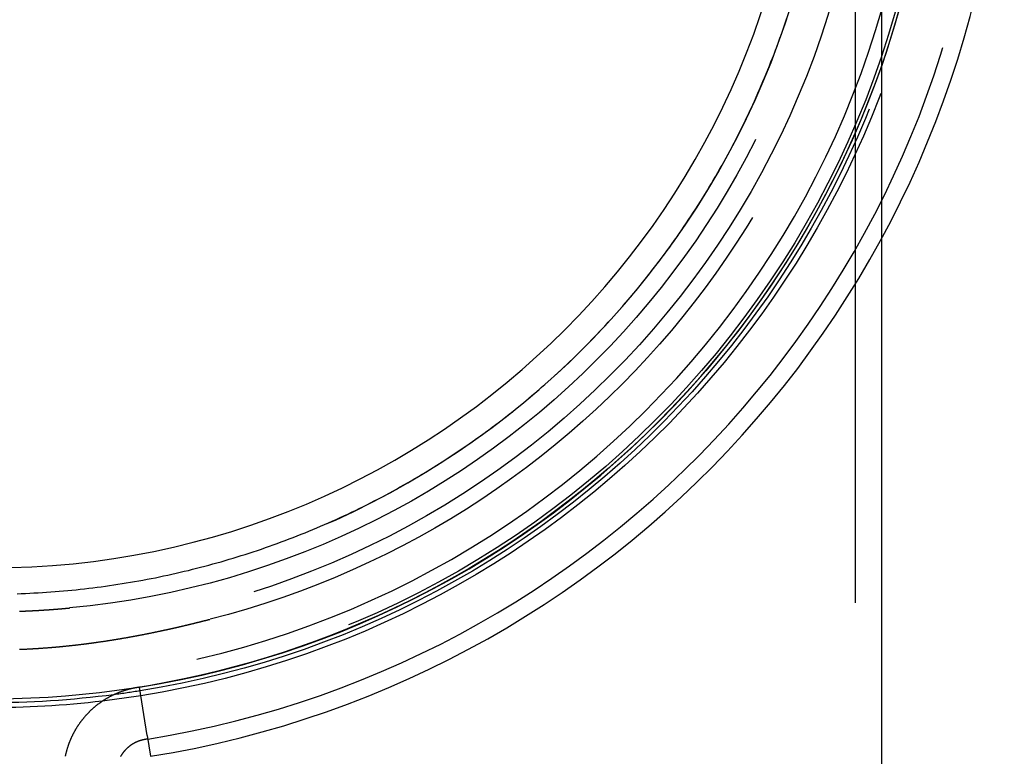
# Model space of a CAD drawing. Extents: x -58 to 285, y -226 to 3000.
# Drawn here: x 2 to 58, y 563 to 605 of the extents above; entities that cross this region are included whole.
import ezdxf

# ---------------------------------------------------------------- set-up
doc = ezdxf.new("R2010")
doc.units = 0
doc.header["$LTSCALE"] = 10
doc.linetypes.add('VERDECKT', pattern=[9.525, 6.35, -3.175])
doc.layers.get('0').update_dxf_attribs({"linetype": 'CONTINUOUS'})
doc.layers.add('STEMPEL', color=3, linetype='CONTINUOUS')

# ---------------------------------------------------------------- blocks, each defined once
blk = doc.blocks.new('A$C13C2AADA')
at = {"color": 1, "linetype": 'VERDECKT', "extrusion": (0, 1, -2e-16)}
for p, q in [((49.5, 0), (49.5, 2844)), ((51, 592.352), (51, 618.716))]:
    blk.add_line(p, q, dxfattribs=at)
at = {"color": 3, "linetype": 'CONTINUOUS', "extrusion": (0, 1, -2e-16)}
for p, q in [((51, 0), (51, 592.352)), ((8.991, 563.912), (8.553, 566.677)), ((8.996, 563.913), (8.553, 566.677)), ((8.991, 563.912), (9.179, 562.727)), ((8.996, 563.913), (9.185, 562.728))]:
    blk.add_line(p, q, dxfattribs=at)
at = {"color": 1}
for points in [[(1.547, 572.025, 0), (1.789, 572.033, 0), (2.031, 572.043, 0), (2.272, 572.054, 0), (2.514, 572.066, 0), (2.756, 572.079, 0), (2.997, 572.094, 0), (3.239, 572.109, 0), (3.48, 572.126, 0), (3.721, 572.144, 0), (3.962, 572.164, 0), (4.203, 572.184, 0), (4.444, 572.206, 0), (4.684, 572.229, 0), (4.925, 572.253, 0), (5.165, 572.279, 0), (5.405, 572.305, 0), (5.645, 572.333, 0), (5.885, 572.362, 0), (6.125, 572.392, 0), (6.364, 572.424, 0), (6.604, 572.456, 0), (6.843, 572.49, 0), (7.082, 572.525, 0), (7.32, 572.562, 0), (7.559, 572.599, 0), (7.797, 572.638, 0), (8.035, 572.677, 0), (8.273, 572.718, 0), (8.511, 572.761, 0), (8.749, 572.804, 0), (8.986, 572.849, 0), (9.223, 572.894, 0), (9.46, 572.941, 0), (9.696, 572.99, 0), (9.933, 573.039, 0), (10.169, 573.09, 0), (10.405, 573.141, 0), (10.64, 573.194, 0), (10.876, 573.248, 0), (11.111, 573.304, 0), (11.345, 573.36, 0), (11.58, 573.418, 0), (11.814, 573.477, 0), (12.048, 573.537, 0), (12.282, 573.598, 0), (12.515, 573.66, 0), (12.748, 573.724, 0), (12.981, 573.789, 0), (13.214, 573.855, 0), (13.446, 573.922, 0), (13.678, 573.99, 0), (13.909, 574.06, 0), (14.141, 574.13, 0), (14.372, 574.202, 0), (14.602, 574.275, 0), (14.832, 574.349, 0), (15.062, 574.424, 0), (15.292, 574.501, 0), (15.521, 574.579, 0), (15.75, 574.658, 0), (15.978, 574.738, 0), (16.206, 574.819, 0), (16.434, 574.901, 0), (16.662, 574.985, 0), (16.889, 575.069, 0), (17.115, 575.155, 0), (17.342, 575.242, 0), (17.567, 575.33, 0), (17.793, 575.42, 0), (18.018, 575.51, 0), (18.242, 575.602, 0), (18.467, 575.694, 0), (18.69, 575.788, 0), (18.913, 575.883, 0), (19.136, 575.979, 0), (19.358, 576.076, 0), (19.579, 576.175, 0), (19.8, 576.274, 0), (20.02, 576.374, 0), (20.24, 576.476, 0), (20.459, 576.578, 0), (20.678, 576.682, 0), (20.896, 576.787, 0), (21.113, 576.893, 0), (21.33, 577, 0), (21.547, 577.108, 0), (21.762, 577.217, 0), (21.977, 577.327, 0), (22.192, 577.438, 0), (22.406, 577.55, 0), (22.62, 577.664, 0), (22.832, 577.778, 0), (23.045, 577.894, 0), (23.256, 578.01, 0), (23.467, 578.128, 0), (23.678, 578.246, 0), (23.888, 578.366, 0), (24.097, 578.487, 0), (24.305, 578.609, 0), (24.513, 578.731, 0), (24.721, 578.855, 0), (24.927, 578.98, 0), (25.133, 579.106, 0), (25.339, 579.233, 0), (25.544, 579.361, 0), (25.748, 579.49, 0), (25.951, 579.62, 0), (26.154, 579.751, 0), (26.356, 579.883, 0), (26.557, 580.016, 0), (26.758, 580.15, 0), (26.958, 580.285, 0), (27.158, 580.422, 0), (27.357, 580.559, 0), (27.555, 580.697, 0), (27.752, 580.836, 0), (27.949, 580.976, 0), (28.145, 581.117, 0), (28.34, 581.259, 0), (28.535, 581.402, 0), (28.728, 581.546, 0), (28.922, 581.691, 0), (29.114, 581.838, 0), (29.306, 581.985, 0), (29.497, 582.133, 0), (29.687, 582.282, 0), (29.877, 582.432, 0), (30.065, 582.582, 0), (30.253, 582.734, 0), (30.441, 582.887, 0), (30.627, 583.041, 0), (30.813, 583.196, 0), (30.998, 583.352, 0), (31.183, 583.508, 0), (31.366, 583.666, 0), (31.549, 583.825, 0), (31.731, 583.984, 0), (31.912, 584.145, 0), (32.093, 584.306, 0), (32.272, 584.468, 0), (32.451, 584.632, 0), (32.629, 584.796, 0), (32.807, 584.961, 0), (32.983, 585.127, 0), (33.159, 585.294, 0), (33.334, 585.462, 0), (33.508, 585.631, 0), (33.681, 585.801, 0), (33.853, 585.971, 0), (34.025, 586.143, 0), (34.195, 586.315, 0), (34.365, 586.488, 0), (34.534, 586.662, 0), (34.702, 586.837, 0), (34.868, 587.012, 0), (35.034, 587.189, 0), (35.199, 587.366, 0), (35.364, 587.544, 0), (35.527, 587.722, 0), (35.689, 587.902, 0), (35.85, 588.082, 0), (36.011, 588.263, 0), (36.17, 588.445, 0), (36.329, 588.628, 0), (36.486, 588.811, 0), (36.643, 588.995, 0), (36.798, 589.18, 0), (36.953, 589.366, 0), (37.107, 589.552, 0), (37.26, 589.739, 0), (37.412, 589.927, 0), (37.562, 590.116, 0), (37.712, 590.305, 0), (37.861, 590.495, 0), (38.009, 590.686, 0), (38.156, 590.878, 0), (38.302, 591.07, 0), (38.447, 591.263, 0), (38.592, 591.457, 0), (38.735, 591.652, 0), (38.877, 591.847, 0), (39.018, 592.043, 0), (39.158, 592.239, 0), (39.297, 592.437, 0), (39.435, 592.635, 0), (39.572, 592.833, 0), (39.709, 593.033, 0), (39.844, 593.233, 0), (39.978, 593.434, 0), (40.111, 593.635, 0), (40.243, 593.837, 0), (40.374, 594.04, 0), (40.504, 594.243, 0), (40.633, 594.448, 0), (40.761, 594.652, 0), (40.888, 594.858, 0), (41.014, 595.064, 0), (41.139, 595.27, 0), (41.263, 595.478, 0), (41.386, 595.686, 0), (41.508, 595.894, 0), (41.629, 596.104, 0), (41.749, 596.314, 0), (41.867, 596.524, 0), (41.985, 596.735, 0), (42.102, 596.947, 0), (42.217, 597.159, 0), (42.332, 597.372, 0), (42.445, 597.586, 0), (42.558, 597.8, 0), (42.669, 598.015, 0), (42.779, 598.23, 0), (42.889, 598.446, 0), (42.997, 598.663, 0), (43.104, 598.88, 0), (43.21, 599.097, 0), (43.315, 599.316, 0), (43.419, 599.535, 0), (43.521, 599.754, 0), (43.623, 599.974, 0), (43.723, 600.194, 0), (43.823, 600.415, 0), (43.921, 600.637, 0), (44.019, 600.859, 0), (44.115, 601.082, 0), (44.21, 601.305, 0), (44.304, 601.529, 0), (44.396, 601.753, 0), (44.488, 601.977, 0), (44.578, 602.202, 0), (44.667, 602.427, 0), (44.756, 602.653, 0), (44.843, 602.879, 0), (44.928, 603.105, 0), (45.013, 603.332, 0), (45.096, 603.559, 0), (45.179, 603.786, 0), (45.26, 604.014, 0), (45.34, 604.243, 0), (45.419, 604.471, 0), (45.496, 604.7, 0), (45.573, 604.93, 0)], [(1.696, 571.022, 0), (1.716, 571.023, 0), (1.736, 571.023, 0), (1.756, 571.024, 0), (1.776, 571.025, 0), (1.795, 571.026, 0), (1.815, 571.026, 0), (1.835, 571.027, 0), (1.855, 571.028, 0), (1.875, 571.029, 0), (1.895, 571.029, 0), (1.914, 571.03, 0), (1.934, 571.031, 0), (1.954, 571.032, 0), (1.974, 571.033, 0), (1.994, 571.033, 0), (2.014, 571.034, 0), (2.033, 571.035, 0), (2.053, 571.036, 0), (2.073, 571.037, 0), (2.093, 571.038, 0), (2.113, 571.039, 0), (2.133, 571.039, 0), (2.153, 571.04, 0), (2.172, 571.041, 0), (2.192, 571.042, 0), (2.212, 571.043, 0), (2.232, 571.044, 0), (2.252, 571.045, 0), (2.272, 571.046, 0), (2.291, 571.047, 0), (2.311, 571.048, 0), (2.331, 571.049, 0), (2.351, 571.05, 0), (2.371, 571.051, 0), (2.391, 571.052, 0), (2.41, 571.053, 0), (2.43, 571.054, 0), (2.45, 571.055, 0), (2.469, 571.056, 0), (2.489, 571.057, 0), (2.508, 571.058, 0), (2.528, 571.059, 0), (2.547, 571.06, 0), (2.567, 571.061, 0), (2.586, 571.062, 0), (2.605, 571.063, 0), (2.624, 571.064, 0), (2.644, 571.065, 0), (2.663, 571.066, 0), (2.682, 571.067, 0), (2.701, 571.068, 0), (2.72, 571.069, 0), (2.739, 571.07, 0), (2.758, 571.071, 0), (2.776, 571.072, 0), (2.795, 571.073, 0), (2.814, 571.075, 0), (2.833, 571.076, 0), (2.851, 571.077, 0), (2.87, 571.078, 0), (2.888, 571.079, 0), (2.907, 571.08, 0), (2.925, 571.081, 0), (2.944, 571.082, 0), (2.962, 571.083, 0), (2.98, 571.085, 0), (2.998, 571.086, 0), (3.017, 571.087, 0), (3.035, 571.088, 0), (3.053, 571.089, 0), (3.071, 571.09, 0), (3.089, 571.091, 0), (3.107, 571.093, 0), (3.125, 571.094, 0), (3.142, 571.095, 0), (3.16, 571.096, 0), (3.178, 571.097, 0), (3.195, 571.098, 0), (3.213, 571.1, 0), (3.231, 571.101, 0), (3.248, 571.102, 0), (3.266, 571.103, 0), (3.283, 571.104, 0), (3.3, 571.105, 0), (3.318, 571.107, 0), (3.335, 571.108, 0), (3.352, 571.109, 0), (3.369, 571.11, 0), (3.386, 571.111, 0), (3.403, 571.113, 0), (3.42, 571.114, 0), (3.437, 571.115, 0), (3.454, 571.116, 0), (3.471, 571.117, 0), (3.488, 571.119, 0), (3.505, 571.12, 0), (3.521, 571.121, 0), (3.538, 571.122, 0), (3.554, 571.124, 0), (3.571, 571.125, 0), (3.587, 571.126, 0), (3.604, 571.127, 0), (3.62, 571.128, 0), (3.636, 571.13, 0), (3.653, 571.131, 0), (3.669, 571.132, 0), (3.685, 571.133, 0), (3.701, 571.135, 0), (3.717, 571.136, 0), (3.733, 571.137, 0), (3.749, 571.138, 0), (3.765, 571.139, 0), (3.781, 571.141, 0), (3.797, 571.142, 0), (3.812, 571.143, 0), (3.828, 571.144, 0), (3.844, 571.146, 0), (3.859, 571.147, 0), (3.875, 571.148, 0), (3.89, 571.149, 0), (3.905, 571.151, 0), (3.921, 571.152, 0), (3.936, 571.153, 0), (3.951, 571.154, 0), (3.966, 571.156, 0), (3.982, 571.157, 0), (3.997, 571.158, 0), (4.012, 571.159, 0), (4.027, 571.161, 0), (4.041, 571.162, 0), (4.056, 571.163, 0), (4.071, 571.164, 0), (4.086, 571.166, 0), (4.101, 571.167, 0), (4.115, 571.168, 0), (4.13, 571.169, 0), (4.144, 571.171, 0), (4.159, 571.172, 0), (4.173, 571.173, 0), (4.187, 571.174, 0), (4.202, 571.175, 0), (4.216, 571.177, 0), (4.23, 571.178, 0), (4.244, 571.179, 0), (4.258, 571.18, 0), (4.272, 571.182, 0), (4.286, 571.183, 0), (4.3, 571.184, 0), (4.314, 571.185, 0), (4.328, 571.187, 0), (4.342, 571.188, 0), (4.355, 571.189, 0), (4.369, 571.19, 0), (4.382, 571.191, 0), (4.396, 571.193, 0), (4.409, 571.194, 0), (4.423, 571.195, 0), (4.436, 571.196, 0), (4.449, 571.198, 0), (4.463, 571.199, 0), (4.476, 571.2, 0), (4.489, 571.201, 0), (4.502, 571.202, 0), (4.515, 571.204, 0), (4.528, 571.205, 0), (4.541, 571.206, 0), (4.553, 571.207, 0)], [(1.69, 568.843, 0), (1.716, 568.844, 0), (1.742, 568.845, 0), (1.769, 568.847, 0), (1.795, 568.848, 0), (1.821, 568.849, 0), (1.848, 568.85, 0), (1.874, 568.851, 0), (1.9, 568.852, 0), (1.927, 568.853, 0), (1.953, 568.855, 0), (1.979, 568.856, 0), (2.005, 568.857, 0), (2.032, 568.858, 0), (2.058, 568.86, 0), (2.084, 568.861, 0), (2.111, 568.862, 0), (2.137, 568.864, 0), (2.163, 568.865, 0), (2.19, 568.866, 0), (2.216, 568.868, 0), (2.242, 568.869, 0), (2.268, 568.871, 0), (2.295, 568.872, 0), (2.321, 568.873, 0), (2.347, 568.875, 0), (2.374, 568.876, 0), (2.4, 568.878, 0), (2.426, 568.879, 0), (2.452, 568.881, 0), (2.479, 568.882, 0), (2.505, 568.884, 0), (2.531, 568.886, 0), (2.558, 568.887, 0), (2.584, 568.889, 0), (2.61, 568.89, 0), (2.636, 568.892, 0), (2.663, 568.894, 0), (2.689, 568.895, 0), (2.715, 568.897, 0), (2.741, 568.899, 0), (2.768, 568.9, 0), (2.794, 568.902, 0), (2.82, 568.904, 0), (2.847, 568.906, 0), (2.873, 568.907, 0), (2.899, 568.909, 0), (2.925, 568.911, 0), (2.952, 568.913, 0), (2.978, 568.915, 0), (3.004, 568.917, 0), (3.03, 568.918, 0), (3.057, 568.92, 0), (3.083, 568.922, 0), (3.109, 568.924, 0), (3.135, 568.926, 0), (3.162, 568.928, 0), (3.188, 568.93, 0), (3.214, 568.932, 0), (3.241, 568.934, 0), (3.267, 568.936, 0), (3.293, 568.938, 0), (3.319, 568.94, 0), (3.346, 568.942, 0), (3.372, 568.944, 0), (3.398, 568.946, 0), (3.424, 568.948, 0), (3.451, 568.951, 0), (3.477, 568.953, 0), (3.503, 568.955, 0), (3.529, 568.957, 0), (3.556, 568.959, 0), (3.582, 568.961, 0), (3.608, 568.964, 0), (3.634, 568.966, 0), (3.66, 568.968, 0), (3.687, 568.97, 0), (3.713, 568.973, 0), (3.739, 568.975, 0), (3.765, 568.977, 0), (3.792, 568.98, 0), (3.818, 568.982, 0), (3.844, 568.984, 0), (3.87, 568.987, 0), (3.896, 568.989, 0), (3.923, 568.992, 0), (3.949, 568.994, 0), (3.975, 568.996, 0), (4.001, 568.999, 0), (4.027, 569.001, 0), (4.054, 569.004, 0), (4.08, 569.006, 0), (4.106, 569.009, 0), (4.132, 569.011, 0), (4.158, 569.014, 0), (4.185, 569.017, 0), (4.211, 569.019, 0), (4.237, 569.022, 0), (4.263, 569.024, 0), (4.289, 569.027, 0), (4.315, 569.03, 0), (4.342, 569.032, 0), (4.368, 569.035, 0), (4.394, 569.038, 0), (4.42, 569.04, 0), (4.446, 569.043, 0), (4.472, 569.046, 0), (4.499, 569.048, 0), (4.525, 569.051, 0), (4.551, 569.054, 0), (4.577, 569.057, 0), (4.603, 569.06, 0), (4.629, 569.062, 0), (4.655, 569.065, 0), (4.682, 569.068, 0), (4.708, 569.071, 0), (4.734, 569.074, 0), (4.76, 569.077, 0), (4.786, 569.08, 0), (4.812, 569.083, 0), (4.838, 569.086, 0), (4.865, 569.089, 0), (4.891, 569.091, 0), (4.917, 569.094, 0), (4.943, 569.097, 0), (4.969, 569.101, 0), (4.995, 569.104, 0), (5.021, 569.107, 0), (5.047, 569.11, 0), (5.074, 569.113, 0), (5.1, 569.116, 0), (5.126, 569.119, 0), (5.152, 569.122, 0), (5.178, 569.125, 0), (5.204, 569.128, 0), (5.23, 569.132, 0), (5.256, 569.135, 0), (5.282, 569.138, 0), (5.309, 569.141, 0), (5.335, 569.144, 0), (5.361, 569.148, 0), (5.387, 569.151, 0), (5.413, 569.154, 0), (5.439, 569.157, 0), (5.465, 569.161, 0), (5.491, 569.164, 0), (5.517, 569.167, 0), (5.544, 569.171, 0), (5.57, 569.174, 0), (5.596, 569.177, 0), (5.622, 569.181, 0), (5.648, 569.184, 0), (5.674, 569.188, 0), (5.7, 569.191, 0), (5.726, 569.194, 0), (5.752, 569.198, 0), (5.778, 569.201, 0), (5.805, 569.205, 0), (5.831, 569.208, 0), (5.857, 569.212, 0), (5.883, 569.215, 0), (5.909, 569.219, 0), (5.935, 569.223, 0), (5.961, 569.226, 0), (5.987, 569.23, 0), (6.013, 569.233, 0), (6.039, 569.237, 0), (6.065, 569.241, 0), (6.091, 569.244, 0), (6.117, 569.248, 0), (6.144, 569.252, 0), (6.17, 569.255, 0), (6.196, 569.259, 0), (6.222, 569.263, 0), (6.248, 569.266, 0), (6.274, 569.27, 0), (6.3, 569.274, 0), (6.326, 569.278, 0), (6.352, 569.282, 0), (6.378, 569.285, 0), (6.404, 569.289, 0), (6.43, 569.293, 0), (6.456, 569.297, 0), (6.482, 569.301, 0), (6.508, 569.304, 0), (6.534, 569.308, 0), (6.56, 569.312, 0), (6.586, 569.316, 0), (6.611, 569.32, 0), (6.637, 569.324, 0), (6.663, 569.328, 0), (6.689, 569.332, 0), (6.715, 569.336, 0), (6.741, 569.34, 0), (6.767, 569.344, 0), (6.793, 569.348, 0), (6.819, 569.352, 0), (6.845, 569.356, 0), (6.871, 569.36, 0), (6.897, 569.364, 0), (6.923, 569.368, 0), (6.948, 569.372, 0), (6.974, 569.376, 0), (7, 569.38, 0), (7.026, 569.385, 0), (7.052, 569.389, 0), (7.078, 569.393, 0), (7.104, 569.397, 0), (7.13, 569.401, 0), (7.155, 569.405, 0), (7.181, 569.41, 0), (7.207, 569.414, 0), (7.233, 569.418, 0), (7.259, 569.422, 0), (7.285, 569.427, 0), (7.311, 569.431, 0), (7.336, 569.435, 0), (7.362, 569.439, 0), (7.388, 569.444, 0), (7.414, 569.448, 0), (7.44, 569.452, 0), (7.466, 569.457, 0), (7.491, 569.461, 0), (7.517, 569.466, 0), (7.543, 569.47, 0), (7.569, 569.474, 0), (7.595, 569.479, 0), (7.62, 569.483, 0), (7.646, 569.488, 0), (7.672, 569.492, 0), (7.698, 569.497, 0), (7.723, 569.501, 0), (7.749, 569.506, 0), (7.775, 569.51, 0), (7.801, 569.515, 0), (7.827, 569.519, 0), (7.852, 569.524, 0), (7.878, 569.528, 0), (7.904, 569.533, 0), (7.93, 569.537, 0), (7.955, 569.542, 0), (7.981, 569.547, 0), (8.007, 569.551, 0), (8.033, 569.556, 0), (8.058, 569.56, 0), (8.084, 569.565, 0), (8.11, 569.57, 0), (8.136, 569.574, 0), (8.161, 569.579, 0), (8.187, 569.584, 0), (8.213, 569.589, 0), (8.239, 569.593, 0), (8.264, 569.598, 0), (8.29, 569.603, 0), (8.316, 569.608, 0), (8.341, 569.612, 0), (8.367, 569.617, 0), (8.393, 569.622, 0), (8.419, 569.627, 0), (8.444, 569.632, 0), (8.47, 569.637, 0), (8.496, 569.641, 0), (8.521, 569.646, 0), (8.547, 569.651, 0), (8.573, 569.656, 0), (8.598, 569.661, 0), (8.624, 569.666, 0), (8.65, 569.671, 0), (8.676, 569.676, 0), (8.701, 569.681, 0), (8.727, 569.686, 0), (8.753, 569.691, 0), (8.778, 569.696, 0), (8.804, 569.701, 0), (8.83, 569.706, 0), (8.855, 569.711, 0), (8.881, 569.716, 0), (8.907, 569.721, 0), (8.932, 569.726, 0), (8.958, 569.731, 0), (8.984, 569.736, 0), (9.009, 569.741, 0), (9.035, 569.746, 0), (9.061, 569.751, 0), (9.086, 569.757, 0), (9.112, 569.762, 0), (9.138, 569.767, 0), (9.163, 569.772, 0), (9.189, 569.777, 0), (9.215, 569.782, 0), (9.24, 569.788, 0), (9.266, 569.793, 0), (9.292, 569.798, 0), (9.317, 569.803, 0), (9.343, 569.809, 0), (9.369, 569.814, 0), (9.394, 569.819, 0), (9.42, 569.824, 0), (9.446, 569.83, 0), (9.471, 569.835, 0), (9.497, 569.84, 0), (9.523, 569.846, 0), (9.548, 569.851, 0), (9.574, 569.857, 0), (9.6, 569.862, 0), (9.625, 569.867, 0), (9.651, 569.873, 0), (9.677, 569.878, 0), (9.702, 569.884, 0), (9.728, 569.889, 0), (9.754, 569.894, 0), (9.779, 569.9, 0), (9.805, 569.905, 0), (9.83, 569.911, 0), (9.856, 569.916, 0), (9.882, 569.922, 0), (9.907, 569.927, 0), (9.933, 569.933, 0), (9.959, 569.938, 0), (9.984, 569.944, 0), (10.01, 569.95, 0), (10.036, 569.955, 0), (10.061, 569.961, 0), (10.087, 569.966, 0), (10.112, 569.972, 0), (10.138, 569.977, 0), (10.163, 569.983, 0), (10.188, 569.989, 0), (10.214, 569.994, 0), (10.239, 570, 0), (10.264, 570.005, 0), (10.289, 570.011, 0), (10.314, 570.016, 0), (10.338, 570.022, 0), (10.363, 570.027, 0), (10.388, 570.033, 0), (10.413, 570.038, 0), (10.437, 570.044, 0), (10.462, 570.049, 0), (10.486, 570.055, 0), (10.511, 570.06, 0), (10.535, 570.066, 0), (10.559, 570.071, 0), (10.583, 570.077, 0), (10.607, 570.082, 0), (10.631, 570.088, 0), (10.655, 570.093, 0), (10.679, 570.099, 0), (10.703, 570.104, 0), (10.726, 570.11, 0), (10.75, 570.115, 0), (10.774, 570.12, 0), (10.797, 570.126, 0), (10.82, 570.131, 0), (10.844, 570.137, 0), (10.867, 570.142, 0), (10.89, 570.147, 0), (10.913, 570.153, 0), (10.936, 570.158, 0), (10.959, 570.163, 0), (10.982, 570.169, 0), (11.005, 570.174, 0), (11.028, 570.18, 0), (11.051, 570.185, 0), (11.073, 570.19, 0), (11.096, 570.195, 0), (11.118, 570.201, 0), (11.141, 570.206, 0), (11.163, 570.211, 0), (11.185, 570.217, 0), (11.207, 570.222, 0), (11.229, 570.227, 0), (11.251, 570.232, 0), (11.273, 570.238, 0), (11.295, 570.243, 0), (11.317, 570.248, 0), (11.339, 570.253, 0), (11.36, 570.258, 0), (11.382, 570.263, 0), (11.403, 570.269, 0), (11.425, 570.274, 0), (11.446, 570.279, 0), (11.467, 570.284, 0), (11.489, 570.289, 0), (11.51, 570.294, 0), (11.531, 570.299, 0), (11.552, 570.304, 0), (11.572, 570.31, 0), (11.593, 570.315, 0), (11.614, 570.32, 0), (11.635, 570.325, 0), (11.655, 570.33, 0), (11.676, 570.335, 0), (11.696, 570.34, 0), (11.717, 570.345, 0), (11.737, 570.35, 0), (11.757, 570.355, 0), (11.777, 570.359, 0), (11.797, 570.364, 0), (11.817, 570.369, 0), (11.837, 570.374, 0), (11.857, 570.379, 0), (11.877, 570.384, 0), (11.896, 570.389, 0), (11.916, 570.394, 0), (11.935, 570.399, 0), (11.955, 570.403, 0), (11.974, 570.408, 0), (11.993, 570.413, 0), (12.012, 570.418, 0), (12.032, 570.422, 0), (12.051, 570.427, 0), (12.07, 570.432, 0), (12.088, 570.437, 0), (12.107, 570.441, 0), (12.126, 570.446, 0), (12.145, 570.451, 0), (12.163, 570.455, 0), (12.182, 570.46, 0), (12.2, 570.465, 0), (12.218, 570.469, 0), (12.236, 570.474, 0), (12.255, 570.478, 0), (12.273, 570.483, 0), (12.291, 570.487, 0), (12.309, 570.492, 0), (12.326, 570.496, 0), (12.344, 570.501, 0), (12.362, 570.505, 0), (12.38, 570.51, 0), (12.397, 570.514, 0), (12.415, 570.519, 0), (12.432, 570.523, 0), (12.449, 570.527, 0), (12.466, 570.532, 0), (12.483, 570.536, 0), (12.5, 570.54, 0), (12.517, 570.545, 0), (12.534, 570.549, 0), (12.551, 570.553, 0), (12.568, 570.558, 0), (12.584, 570.562, 0)], [(9.022, 563.714, 0), (9.021, 563.714, 0), (9.021, 563.714, 0), (9.02, 563.714, 0), (9.019, 563.714, 0), (9.018, 563.714, 0), (9.018, 563.714, 0), (9.017, 563.713, 0), (9.016, 563.713, 0), (9.015, 563.713, 0), (9.015, 563.713, 0), (9.014, 563.713, 0), (9.013, 563.713, 0), (9.012, 563.713, 0), (9.012, 563.713, 0), (9.011, 563.712, 0), (9.01, 563.712, 0), (9.009, 563.712, 0), (9.008, 563.712, 0), (9.008, 563.712, 0), (9.007, 563.712, 0), (9.006, 563.712, 0), (9.005, 563.712, 0), (9.005, 563.712, 0), (9.004, 563.711, 0), (9.003, 563.711, 0), (9.002, 563.711, 0), (9.002, 563.711, 0), (9.001, 563.711, 0), (9, 563.711, 0), (8.999, 563.711, 0), (8.999, 563.711, 0), (8.998, 563.71, 0), (8.997, 563.71, 0), (8.996, 563.71, 0), (8.996, 563.71, 0), (8.995, 563.71, 0), (8.994, 563.71, 0), (8.993, 563.71, 0), (8.993, 563.71, 0), (8.992, 563.709, 0), (8.991, 563.709, 0), (8.99, 563.709, 0), (8.989, 563.709, 0), (8.989, 563.709, 0), (8.988, 563.709, 0), (8.987, 563.709, 0), (8.986, 563.709, 0), (8.986, 563.708, 0), (8.985, 563.708, 0), (8.984, 563.708, 0), (8.983, 563.708, 0), (8.983, 563.708, 0), (8.982, 563.708, 0), (8.981, 563.708, 0), (8.98, 563.708, 0), (8.98, 563.708, 0), (8.979, 563.707, 0), (8.978, 563.707, 0), (8.977, 563.707, 0), (8.977, 563.707, 0), (8.976, 563.707, 0), (8.975, 563.707, 0), (8.974, 563.707, 0), (8.974, 563.707, 0), (8.973, 563.706, 0), (8.972, 563.706, 0), (8.971, 563.706, 0), (8.97, 563.706, 0), (8.97, 563.706, 0), (8.969, 563.706, 0), (8.968, 563.706, 0), (8.967, 563.706, 0), (8.967, 563.705, 0), (8.966, 563.705, 0), (8.965, 563.705, 0), (8.964, 563.705, 0), (8.964, 563.705, 0), (8.963, 563.705, 0), (8.962, 563.705, 0), (8.961, 563.705, 0), (8.961, 563.705, 0), (8.96, 563.704, 0), (8.959, 563.704, 0), (8.958, 563.704, 0), (8.958, 563.704, 0), (8.957, 563.704, 0), (8.956, 563.704, 0), (8.955, 563.704, 0), (8.955, 563.704, 0), (8.954, 563.703, 0), (8.953, 563.703, 0), (8.952, 563.703, 0), (8.951, 563.703, 0), (8.951, 563.703, 0), (8.95, 563.703, 0), (8.949, 563.703, 0), (8.948, 563.703, 0), (8.948, 563.702, 0), (8.947, 563.702, 0), (8.946, 563.702, 0), (8.945, 563.702, 0), (8.945, 563.702, 0), (8.944, 563.702, 0), (8.943, 563.702, 0), (8.942, 563.702, 0), (8.942, 563.702, 0), (8.941, 563.701, 0), (8.94, 563.701, 0), (8.939, 563.701, 0), (8.939, 563.701, 0), (8.938, 563.701, 0), (8.937, 563.701, 0), (8.936, 563.701, 0), (8.936, 563.701, 0), (8.935, 563.7, 0), (8.934, 563.7, 0), (8.933, 563.7, 0), (8.932, 563.7, 0), (8.932, 563.7, 0), (8.931, 563.7, 0), (8.93, 563.7, 0), (8.929, 563.7, 0), (8.929, 563.699, 0), (8.928, 563.699, 0), (8.927, 563.699, 0), (8.926, 563.699, 0), (8.926, 563.699, 0), (8.925, 563.699, 0), (8.924, 563.699, 0), (8.923, 563.699, 0), (8.923, 563.699, 0), (8.922, 563.698, 0), (8.921, 563.698, 0), (8.92, 563.698, 0), (8.92, 563.698, 0), (8.919, 563.698, 0), (8.918, 563.698, 0), (8.917, 563.698, 0), (8.917, 563.698, 0), (8.916, 563.697, 0), (8.915, 563.697, 0), (8.914, 563.697, 0), (8.914, 563.697, 0), (8.913, 563.697, 0), (8.912, 563.697, 0), (8.911, 563.697, 0), (8.91, 563.697, 0), (8.91, 563.696, 0), (8.909, 563.696, 0), (8.908, 563.696, 0), (8.907, 563.696, 0), (8.907, 563.696, 0), (8.906, 563.696, 0), (8.905, 563.696, 0), (8.904, 563.696, 0), (8.904, 563.695, 0), (8.903, 563.695, 0), (8.902, 563.695, 0), (8.901, 563.695, 0), (8.901, 563.695, 0), (8.9, 563.695, 0), (8.899, 563.695, 0), (8.898, 563.695, 0), (8.898, 563.695, 0), (8.897, 563.694, 0), (8.896, 563.694, 0), (8.895, 563.694, 0), (8.895, 563.694, 0), (8.894, 563.694, 0), (8.893, 563.694, 0), (8.892, 563.694, 0), (8.891, 563.694, 0), (8.891, 563.693, 0), (8.89, 563.693, 0), (8.889, 563.693, 0), (8.888, 563.693, 0), (8.888, 563.693, 0), (8.885, 563.693, 0), (8.875, 563.691, 0), (8.865, 563.689, 0), (8.854, 563.687, 0), (8.844, 563.686, 0), (8.834, 563.684, 0), (8.824, 563.682, 0), (8.813, 563.68, 0), (8.803, 563.678, 0), (8.793, 563.676, 0), (8.783, 563.673, 0), (8.772, 563.671, 0), (8.762, 563.669, 0), (8.752, 563.667, 0), (8.741, 563.664, 0), (8.731, 563.662, 0), (8.721, 563.659, 0), (8.71, 563.657, 0), (8.7, 563.654, 0), (8.69, 563.651, 0), (8.679, 563.648, 0), (8.669, 563.646, 0), (8.659, 563.643, 0), (8.648, 563.64, 0), (8.638, 563.637, 0), (8.627, 563.634, 0), (8.617, 563.631, 0), (8.607, 563.627, 0), (8.596, 563.624, 0), (8.586, 563.621, 0), (8.576, 563.617, 0), (8.565, 563.614, 0), (8.555, 563.61, 0), (8.545, 563.607, 0), (8.534, 563.603, 0), (8.524, 563.6, 0), (8.514, 563.596, 0), (8.503, 563.592, 0), (8.493, 563.588, 0), (8.483, 563.584, 0), (8.473, 563.58, 0), (8.462, 563.576, 0), (8.452, 563.572, 0), (8.442, 563.568, 0), (8.431, 563.564, 0), (8.421, 563.56, 0), (8.411, 563.555, 0), (8.401, 563.551, 0), (8.391, 563.546, 0), (8.38, 563.542, 0), (8.37, 563.537, 0), (8.36, 563.533, 0), (8.35, 563.528, 0), (8.34, 563.523, 0), (8.33, 563.518, 0), (8.319, 563.513, 0), (8.309, 563.508, 0), (8.299, 563.503, 0), (8.289, 563.498, 0), (8.279, 563.493, 0), (8.269, 563.488, 0), (8.259, 563.482, 0), (8.249, 563.477, 0), (8.239, 563.472, 0), (8.229, 563.466, 0), (8.219, 563.461, 0), (8.209, 563.455, 0), (8.2, 563.449, 0), (8.19, 563.444, 0), (8.18, 563.438, 0), (8.17, 563.432, 0), (8.16, 563.426, 0), (8.15, 563.42, 0), (8.141, 563.414, 0), (8.131, 563.408, 0), (8.121, 563.402, 0), (8.112, 563.395, 0), (8.102, 563.389, 0), (8.092, 563.383, 0), (8.083, 563.376, 0), (8.073, 563.37, 0), (8.064, 563.363, 0), (8.054, 563.357, 0), (8.045, 563.35, 0), (8.035, 563.343, 0), (8.026, 563.337, 0), (8.017, 563.33, 0), (8.007, 563.323, 0), (7.998, 563.316, 0), (7.989, 563.309, 0), (7.98, 563.302, 0), (7.97, 563.295, 0), (7.961, 563.288, 0), (7.952, 563.28, 0), (7.943, 563.273, 0), (7.934, 563.266, 0), (7.925, 563.258, 0), (7.916, 563.251, 0), (7.907, 563.243, 0), (7.898, 563.236, 0), (7.889, 563.228, 0), (7.881, 563.221, 0), (7.872, 563.213, 0), (7.863, 563.205, 0), (7.854, 563.197, 0), (7.846, 563.189, 0), (7.837, 563.181, 0), (7.829, 563.173, 0), (7.82, 563.165, 0), (7.812, 563.157, 0), (7.803, 563.149, 0), (7.795, 563.141, 0), (7.787, 563.133, 0), (7.778, 563.124, 0), (7.77, 563.116, 0), (7.762, 563.108, 0), (7.754, 563.099, 0), (7.746, 563.091, 0), (7.738, 563.082, 0), (7.73, 563.073, 0), (7.722, 563.065, 0), (7.714, 563.056, 0), (7.706, 563.047, 0), (7.698, 563.039, 0), (7.691, 563.03, 0), (7.683, 563.021, 0), (7.675, 563.012, 0), (7.668, 563.003, 0), (7.66, 562.994, 0), (7.653, 562.985, 0), (7.646, 562.976, 0), (7.638, 562.967, 0), (7.631, 562.957, 0), (7.624, 562.948, 0), (7.617, 562.939, 0), (7.609, 562.929, 0), (7.602, 562.92, 0), (7.595, 562.911, 0), (7.588, 562.901, 0), (7.581, 562.892, 0), (7.575, 562.882, 0), (7.568, 562.873, 0), (7.561, 562.863, 0), (7.554, 562.854, 0), (7.548, 562.844, 0), (7.541, 562.834, 0), (7.535, 562.824, 0), (7.528, 562.815, 0), (7.522, 562.805, 0), (7.516, 562.795, 0), (7.509, 562.785, 0), (7.503, 562.775, 0), (7.497, 562.765, 0), (7.491, 562.755, 0), (7.485, 562.746, 0), (7.479, 562.736, 0), (7.473, 562.725, 0)]]:
    blk.add_polyline3d(points, dxfattribs=at)
at = {"color": 3}
blk.add_polyline3d([(8.553, 566.677, 0), (8.552, 566.677, 0), (8.552, 566.677, 0), (8.551, 566.677, 0), (8.55, 566.677, 0), (8.55, 566.677, 0), (8.549, 566.677, 0), (8.548, 566.677, 0), (8.548, 566.677, 0), (8.547, 566.676, 0), (8.546, 566.676, 0), (8.546, 566.676, 0), (8.545, 566.676, 0), (8.544, 566.676, 0), (8.544, 566.676, 0), (8.543, 566.676, 0), (8.542, 566.676, 0), (8.542, 566.676, 0), (8.541, 566.675, 0), (8.54, 566.675, 0), (8.54, 566.675, 0), (8.539, 566.675, 0), (8.538, 566.675, 0), (8.538, 566.675, 0), (8.537, 566.675, 0), (8.536, 566.675, 0), (8.536, 566.675, 0), (8.535, 566.675, 0), (8.534, 566.674, 0), (8.534, 566.674, 0), (8.533, 566.674, 0), (8.533, 566.674, 0), (8.532, 566.674, 0), (8.531, 566.674, 0), (8.531, 566.674, 0), (8.53, 566.674, 0), (8.529, 566.674, 0), (8.529, 566.673, 0), (8.528, 566.673, 0), (8.527, 566.673, 0), (8.527, 566.673, 0), (8.526, 566.673, 0), (8.525, 566.673, 0), (8.525, 566.673, 0), (8.524, 566.673, 0), (8.523, 566.673, 0), (8.523, 566.673, 0), (8.522, 566.672, 0), (8.521, 566.672, 0), (8.521, 566.672, 0), (8.52, 566.672, 0), (8.519, 566.672, 0), (8.519, 566.672, 0), (8.518, 566.672, 0), (8.517, 566.672, 0), (8.517, 566.672, 0), (8.516, 566.672, 0), (8.515, 566.671, 0), (8.515, 566.671, 0), (8.514, 566.671, 0), (8.514, 566.671, 0), (8.513, 566.671, 0), (8.512, 566.671, 0), (8.512, 566.671, 0), (8.511, 566.671, 0), (8.51, 566.671, 0), (8.51, 566.67, 0), (8.509, 566.67, 0), (8.508, 566.67, 0), (8.508, 566.67, 0), (8.507, 566.67, 0), (8.506, 566.67, 0), (8.506, 566.67, 0), (8.505, 566.67, 0), (8.504, 566.67, 0), (8.504, 566.67, 0), (8.503, 566.669, 0), (8.502, 566.669, 0), (8.502, 566.669, 0), (8.501, 566.669, 0), (8.5, 566.669, 0), (8.5, 566.669, 0), (8.499, 566.669, 0), (8.498, 566.669, 0), (8.498, 566.669, 0), (8.497, 566.669, 0), (8.496, 566.668, 0), (8.496, 566.668, 0), (8.495, 566.668, 0), (8.494, 566.668, 0), (8.494, 566.668, 0), (8.493, 566.668, 0), (8.492, 566.668, 0), (8.492, 566.668, 0), (8.491, 566.668, 0), (8.491, 566.667, 0), (8.49, 566.667, 0), (8.489, 566.667, 0), (8.489, 566.667, 0), (8.488, 566.667, 0), (8.487, 566.667, 0), (8.487, 566.667, 0), (8.486, 566.667, 0), (8.485, 566.667, 0), (8.485, 566.667, 0), (8.484, 566.666, 0), (8.483, 566.666, 0), (8.483, 566.666, 0), (8.482, 566.666, 0), (8.481, 566.666, 0), (8.481, 566.666, 0), (8.48, 566.666, 0), (8.479, 566.666, 0), (8.479, 566.666, 0), (8.478, 566.665, 0), (8.477, 566.665, 0), (8.477, 566.665, 0), (8.476, 566.665, 0), (8.475, 566.665, 0), (8.475, 566.665, 0), (8.474, 566.665, 0), (8.473, 566.665, 0), (8.473, 566.665, 0), (8.472, 566.665, 0), (8.472, 566.664, 0), (8.471, 566.664, 0), (8.47, 566.664, 0), (8.47, 566.664, 0), (8.469, 566.664, 0), (8.468, 566.664, 0), (8.468, 566.664, 0), (8.467, 566.664, 0), (8.466, 566.664, 0), (8.466, 566.664, 0), (8.465, 566.663, 0), (8.464, 566.663, 0), (8.464, 566.663, 0), (8.463, 566.663, 0), (8.462, 566.663, 0), (8.462, 566.663, 0), (8.461, 566.663, 0), (8.46, 566.663, 0), (8.46, 566.663, 0), (8.459, 566.662, 0), (8.458, 566.662, 0), (8.458, 566.662, 0), (8.457, 566.662, 0), (8.456, 566.662, 0), (8.456, 566.662, 0), (8.455, 566.662, 0), (8.454, 566.662, 0), (8.454, 566.662, 0), (8.453, 566.662, 0), (8.452, 566.661, 0), (8.452, 566.661, 0), (8.451, 566.661, 0), (8.451, 566.661, 0), (8.45, 566.661, 0), (8.449, 566.661, 0), (8.449, 566.661, 0), (8.448, 566.661, 0), (8.447, 566.661, 0), (8.447, 566.661, 0), (8.446, 566.66, 0), (8.445, 566.66, 0), (8.445, 566.66, 0), (8.444, 566.66, 0), (8.443, 566.66, 0), (8.443, 566.66, 0), (8.442, 566.66, 0), (8.441, 566.66, 0), (8.441, 566.66, 0), (8.44, 566.659, 0), (8.439, 566.659, 0), (8.439, 566.659, 0), (8.438, 566.659, 0), (8.437, 566.659, 0), (8.437, 566.659, 0), (8.436, 566.659, 0), (8.435, 566.659, 0), (8.435, 566.659, 0), (8.434, 566.659, 0), (8.433, 566.658, 0), (8.433, 566.658, 0), (8.432, 566.658, 0), (8.431, 566.658, 0), (8.431, 566.658, 0), (8.43, 566.658, 0), (8.43, 566.658, 0), (8.429, 566.658, 0), (8.428, 566.658, 0), (8.428, 566.657, 0), (8.427, 566.657, 0), (8.426, 566.657, 0), (8.426, 566.657, 0), (8.425, 566.657, 0), (8.424, 566.657, 0), (8.424, 566.657, 0), (8.423, 566.657, 0), (8.422, 566.657, 0), (8.422, 566.657, 0), (8.421, 566.656, 0), (8.42, 566.656, 0), (8.42, 566.656, 0), (8.419, 566.656, 0), (8.418, 566.656, 0), (8.416, 566.656, 0), (8.394, 566.652, 0), (8.372, 566.648, 0), (8.35, 566.645, 0), (8.328, 566.641, 0), (8.306, 566.637, 0), (8.284, 566.633, 0), (8.262, 566.629, 0), (8.239, 566.624, 0), (8.217, 566.62, 0), (8.195, 566.615, 0), (8.173, 566.611, 0), (8.15, 566.606, 0), (8.128, 566.601, 0), (8.106, 566.596, 0), (8.084, 566.591, 0), (8.061, 566.586, 0), (8.039, 566.581, 0), (8.017, 566.575, 0), (7.995, 566.57, 0), (7.972, 566.564, 0), (7.95, 566.558, 0), (7.928, 566.553, 0), (7.905, 566.547, 0), (7.883, 566.541, 0), (7.861, 566.534, 0), (7.838, 566.528, 0), (7.816, 566.522, 0), (7.793, 566.515, 0), (7.771, 566.509, 0), (7.749, 566.502, 0), (7.726, 566.495, 0), (7.704, 566.488, 0), (7.682, 566.481, 0), (7.659, 566.474, 0), (7.637, 566.466, 0), (7.615, 566.459, 0), (7.592, 566.452, 0), (7.57, 566.444, 0), (7.548, 566.436, 0), (7.526, 566.428, 0), (7.503, 566.42, 0), (7.481, 566.412, 0), (7.459, 566.404, 0), (7.437, 566.396, 0), (7.414, 566.387, 0), (7.392, 566.379, 0), (7.37, 566.37, 0), (7.348, 566.361, 0), (7.326, 566.352, 0), (7.303, 566.343, 0), (7.281, 566.334, 0), (7.259, 566.325, 0), (7.237, 566.316, 0), (7.215, 566.306, 0), (7.193, 566.297, 0), (7.171, 566.287, 0), (7.149, 566.277, 0), (7.127, 566.267, 0), (7.105, 566.257, 0), (7.083, 566.247, 0), (7.061, 566.237, 0), (7.039, 566.226, 0), (7.017, 566.216, 0), (6.996, 566.205, 0), (6.974, 566.194, 0), (6.952, 566.184, 0), (6.93, 566.173, 0), (6.909, 566.161, 0), (6.887, 566.15, 0), (6.865, 566.139, 0), (6.844, 566.127, 0), (6.822, 566.116, 0), (6.801, 566.104, 0), (6.779, 566.092, 0), (6.758, 566.08, 0), (6.736, 566.068, 0), (6.715, 566.056, 0), (6.694, 566.044, 0), (6.672, 566.032, 0), (6.651, 566.019, 0), (6.63, 566.006, 0), (6.609, 565.994, 0), (6.588, 565.981, 0), (6.567, 565.968, 0), (6.545, 565.955, 0), (6.525, 565.941, 0), (6.504, 565.928, 0), (6.483, 565.915, 0), (6.462, 565.901, 0), (6.441, 565.887, 0), (6.421, 565.874, 0), (6.4, 565.86, 0), (6.379, 565.846, 0), (6.359, 565.832, 0), (6.338, 565.817, 0), (6.318, 565.803, 0), (6.298, 565.789, 0), (6.277, 565.774, 0), (6.257, 565.759, 0), (6.237, 565.745, 0), (6.217, 565.73, 0), (6.197, 565.715, 0), (6.177, 565.7, 0), (6.157, 565.684, 0), (6.137, 565.669, 0), (6.117, 565.654, 0), (6.097, 565.638, 0), (6.078, 565.623, 0), (6.058, 565.607, 0), (6.039, 565.591, 0), (6.019, 565.575, 0), (6, 565.559, 0), (5.981, 565.543, 0), (5.961, 565.527, 0), (5.942, 565.51, 0), (5.923, 565.494, 0), (5.904, 565.477, 0), (5.885, 565.461, 0), (5.866, 565.444, 0), (5.848, 565.427, 0), (5.829, 565.41, 0), (5.81, 565.393, 0), (5.792, 565.376, 0), (5.773, 565.359, 0), (5.755, 565.341, 0), (5.737, 565.324, 0), (5.718, 565.306, 0), (5.7, 565.289, 0), (5.682, 565.271, 0), (5.664, 565.253, 0), (5.646, 565.235, 0), (5.629, 565.217, 0), (5.611, 565.199, 0), (5.593, 565.181, 0), (5.576, 565.162, 0), (5.559, 565.144, 0), (5.541, 565.125, 0), (5.524, 565.107, 0), (5.507, 565.088, 0), (5.49, 565.069, 0), (5.473, 565.051, 0), (5.456, 565.032, 0), (5.439, 565.013, 0), (5.423, 564.994, 0), (5.406, 564.974, 0), (5.39, 564.955, 0), (5.373, 564.936, 0), (5.357, 564.916, 0), (5.341, 564.897, 0), (5.325, 564.877, 0), (5.309, 564.857, 0), (5.293, 564.838, 0), (5.277, 564.818, 0), (5.262, 564.798, 0), (5.246, 564.778, 0), (5.231, 564.758, 0), (5.215, 564.738, 0), (5.2, 564.718, 0), (5.185, 564.697, 0), (5.17, 564.677, 0), (5.155, 564.656, 0), (5.14, 564.636, 0), (5.125, 564.615, 0), (5.111, 564.595, 0), (5.096, 564.574, 0), (5.082, 564.553, 0), (5.068, 564.532, 0), (5.053, 564.511, 0), (5.039, 564.49, 0), (5.025, 564.469, 0), (5.012, 564.448, 0), (4.998, 564.427, 0), (4.984, 564.406, 0), (4.971, 564.385, 0), (4.957, 564.363, 0), (4.944, 564.342, 0), (4.931, 564.32, 0), (4.918, 564.299, 0), (4.905, 564.277, 0), (4.892, 564.256, 0), (4.879, 564.234, 0), (4.867, 564.212, 0), (4.854, 564.19, 0), (4.842, 564.169, 0), (4.83, 564.147, 0), (4.818, 564.125, 0), (4.806, 564.103, 0), (4.794, 564.081, 0), (4.782, 564.058, 0), (4.77, 564.036, 0), (4.759, 564.014, 0), (4.747, 563.992, 0), (4.736, 563.97, 0), (4.725, 563.947, 0), (4.714, 563.925, 0), (4.703, 563.903, 0), (4.692, 563.88, 0), (4.681, 563.858, 0), (4.671, 563.835, 0), (4.66, 563.813, 0), (4.65, 563.79, 0), (4.64, 563.767, 0), (4.63, 563.745, 0), (4.62, 563.722, 0), (4.61, 563.699, 0), (4.6, 563.676, 0), (4.59, 563.654, 0), (4.581, 563.631, 0), (4.571, 563.608, 0), (4.562, 563.585, 0), (4.553, 563.562, 0), (4.544, 563.539, 0), (4.535, 563.516, 0), (4.526, 563.493, 0), (4.517, 563.47, 0), (4.509, 563.447, 0), (4.5, 563.424, 0), (4.492, 563.401, 0), (4.484, 563.378, 0), (4.476, 563.355, 0), (4.468, 563.332, 0), (4.46, 563.309, 0), (4.452, 563.285, 0), (4.445, 563.262, 0), (4.437, 563.239, 0), (4.43, 563.216, 0), (4.423, 563.193, 0), (4.415, 563.169, 0), (4.408, 563.146, 0), (4.402, 563.123, 0), (4.395, 563.1, 0), (4.388, 563.076, 0), (4.382, 563.053, 0), (4.375, 563.03, 0), (4.369, 563.007, 0), (4.363, 562.983, 0), (4.357, 562.96, 0), (4.351, 562.937, 0), (4.345, 562.913, 0), (4.339, 562.89, 0), (4.334, 562.867, 0), (4.328, 562.844, 0), (4.323, 562.82, 0), (4.318, 562.797, 0), (4.313, 562.774, 0), (4.308, 562.75, 0), (4.303, 562.727, 0)], dxfattribs=at)
at = {"color": 3, "linetype": 'CONTINUOUS'}
blk.add_polyline3d([(8.586, 566.47, 0), (8.586, 566.47, 0), (8.586, 566.47, 0), (8.586, 566.47, 0), (8.586, 566.47, 0), (8.586, 566.47, 0), (8.586, 566.47, 0), (8.586, 566.47, 0), (8.586, 566.47, 0), (8.586, 566.47, 0), (8.586, 566.47, 0), (8.586, 566.47, 0), (8.586, 566.47, 0), (8.586, 566.47, 0), (8.586, 566.47, 0), (8.586, 566.47, 0), (8.586, 566.47, 0), (8.586, 566.47, 0), (8.586, 566.47, 0), (8.586, 566.47, 0), (8.586, 566.47, 0), (8.586, 566.47, 0), (8.586, 566.47, 0), (8.586, 566.47, 0), (8.586, 566.47, 0), (8.586, 566.47, 0), (8.586, 566.47, 0), (8.586, 566.47, 0), (8.586, 566.47, 0), (8.586, 566.47, 0), (8.586, 566.47, 0), (8.586, 566.47, 0), (8.586, 566.47, 0), (8.586, 566.47, 0), (8.586, 566.47, 0), (8.586, 566.47, 0), (8.586, 566.47, 0), (8.586, 566.47, 0), (8.586, 566.47, 0), (8.586, 566.47, 0), (8.586, 566.47, 0), (8.586, 566.47, 0), (8.586, 566.47, 0), (8.586, 566.47, 0), (8.586, 566.47, 0), (8.586, 566.47, 0), (8.586, 566.47, 0), (8.586, 566.47, 0), (8.586, 566.47, 0), (8.586, 566.47, 0), (8.586, 566.47, 0), (8.586, 566.47, 0), (8.586, 566.47, 0), (8.586, 566.47, 0), (8.586, 566.47, 0), (8.586, 566.47, 0), (8.586, 566.47, 0), (8.586, 566.47, 0), (8.586, 566.47, 0), (8.586, 566.47, 0), (8.586, 566.47, 0), (8.586, 566.47, 0), (8.586, 566.47, 0), (8.586, 566.47, 0), (8.586, 566.47, 0), (8.586, 566.47, 0), (8.586, 566.47, 0), (8.586, 566.47, 0), (8.586, 566.47, 0), (8.586, 566.47, 0), (8.586, 566.47, 0), (8.586, 566.47, 0), (8.586, 566.47, 0), (8.586, 566.47, 0), (8.586, 566.47, 0), (8.586, 566.47, 0), (8.586, 566.47, 0), (8.586, 566.47, 0), (8.586, 566.47, 0), (8.586, 566.47, 0), (8.586, 566.47, 0), (8.586, 566.47, 0), (8.586, 566.47, 0), (8.586, 566.47, 0), (8.586, 566.47, 0), (8.586, 566.47, 0), (8.586, 566.47, 0), (8.586, 566.47, 0), (8.586, 566.47, 0), (8.586, 566.47, 0), (8.586, 566.47, 0), (8.586, 566.47, 0), (8.586, 566.47, 0), (8.586, 566.47, 0), (8.586, 566.47, 0), (8.586, 566.47, 0), (8.586, 566.47, 0), (8.586, 566.47, 0), (8.586, 566.47, 0), (8.586, 566.47, 0), (8.586, 566.47, 0), (8.586, 566.47, 0), (8.586, 566.47, 0), (8.586, 566.47, 0), (8.586, 566.47, 0), (8.586, 566.47, 0), (8.586, 566.47, 0), (8.586, 566.47, 0), (8.586, 566.47, 0), (8.586, 566.47, 0), (8.586, 566.47, 0), (8.586, 566.47, 0), (8.586, 566.47, 0), (8.586, 566.47, 0), (8.586, 566.47, 0), (8.586, 566.47, 0), (8.586, 566.47, 0), (8.586, 566.47, 0), (8.586, 566.47, 0), (8.586, 566.47, 0), (8.586, 566.47, 0), (8.586, 566.47, 0), (8.586, 566.47, 0), (8.586, 566.47, 0), (8.586, 566.47, 0), (8.586, 566.47, 0), (8.586, 566.47, 0), (8.586, 566.47, 0), (8.586, 566.47, 0)], dxfattribs=at)
at = {"color": 1, "linetype": 'VERDECKT'}
for radius in [53.816, 50.175]:
    blk.add_circle((0, 620), radius, dxfattribs=at)
at = {"color": 1, "linetype": 'VERDECKT', "extrusion": (0, -2e-16, -1)}
for radius in [53.036, 48]:
    blk.add_circle((0, 619.998), radius, dxfattribs=at)
at = {"color": 3, "linetype": 'CONTINUOUS', "extrusion": (0, -2e-16, -1)}
blk.add_circle((0, 619.998), 46.5, dxfattribs=at)
for centre, radius, start, end in [((0, 619.998), 54, 78.0965, 279.2174), ((0, 620), 54.215, 262.4844, 277.8879), ((0, 620), 54.5, 260.8876, 260.8885), ((0, 620), 54.5, 263.2234, 277.1536)]:
    blk.add_arc(centre, radius, start, end, dxfattribs=at)
at = {"color": 3, "linetype": 'CONTINUOUS'}
for radius, end in [(58, 79.06734), (54, 78.0087)]:
    blk.add_arc((0.012, 619.998), radius, 279.1, end, dxfattribs=at)
at = {"color": 1, "linetype": 'VERDECKT'}
blk.add_arc((0.012, 619.998), 57, 279.1, 78.8731, dxfattribs=at)
at = {"color": 1, "linetype": 'VERDECKT', "extrusion": (0, -2e-16, -1)}
for radius, start, end in [(54.5, 100.6905, 260.8876), (54.215, 101.2974, 260.8875), (51.015, 104.2812, 255.7188), (49.005, 95.3315, 264.6685), (54.5, 260.8885, 263.2234), (54.215, 260.8879, 262.4844)]:
    blk.add_arc((0, 620), radius, start, end, dxfattribs=at)

msp = doc.modelspace()

# ---------------------------------------------------------------- block references
at = {"layer": 'STEMPEL'}
msp.add_blockref('A$C13C2AADA', (0, 0), dxfattribs=at)

doc.saveas('drawing.dxf')
